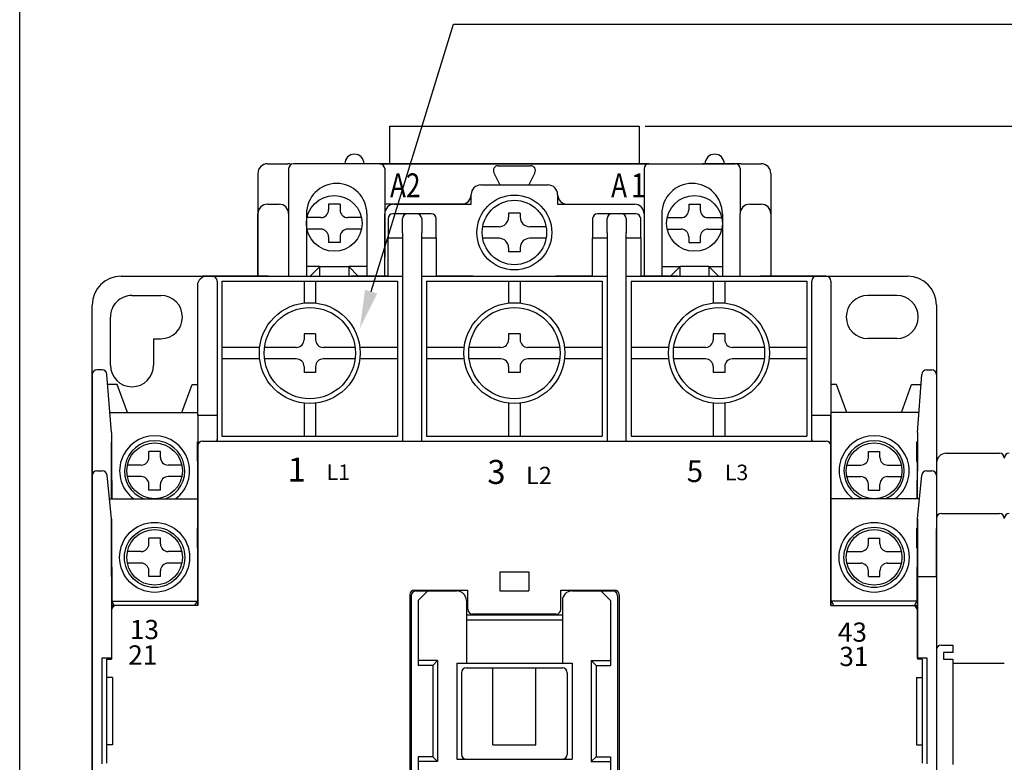
# Model space of a CAD drawing. Extents: x 2268 to 3378, y -100 to 679.
# Drawn here: x 2623 to 2726, y 457 to 534 of the extents above; entities that cross this region are included whole.
import ezdxf

# ---------------------------------------------------------------- set-up
doc = ezdxf.new("R2010")
doc.units = 0
doc.header["$MEASUREMENT"] = 0
doc.linetypes.add('HIDDEN2', pattern=[4.7625, 3.175, -1.5875])
doc.layers.get('DEFPOINTS').update_dxf_attribs({"linetype": 'HIDDEN2'})
doc.layers.add('2', color=2, linetype='CONTINUOUS')
doc.layers.add('DIM', color=2, linetype='CONTINUOUS')
doc.styles.add('EXPLODED0', font='????', dxfattribs={"height": 0.2})
doc.styles.add('SIMPLEX', font='simplex_.ttf', dxfattribs={"width": 0.8})
doc.styles.get("Standard").update_dxf_attribs({"font": 'simplex.shx', "bigfont": 'chineset.shx'})
doc.dimstyles.new('ISO-25', dxfattribs={"dimtxt": 2.5, "dimasz": 2.5, "dimexe": 1.25, "dimexo": 0.625, "dimtad": 1, "dimdec": 4, "dimdsep": 46, "dimtxsty": 'Standard', "dimcen": 2.5, "dimadec": 0, "dimazin": 0, "dimtfac": 1, "dimtdec": 4, "dimtmove": 2, "dimatfit": 3, "dimfxl": 1, "dimtolj": 1, "dimtzin": 9, "dimarcsym": 0})

# ---------------------------------------------------------------- blocks, each defined once
blk = doc.blocks.new('*X14')
at = {"layer": 'DIM', "color": 0, "linetype": 'Continuous', "width": 0.8}
for s, style, p in [('A', 'SIMPLEX', (2685.04, 515.51)), ('1', 'EXPLODED0', (2687.13, 515.51))]:
    blk.add_text(s, height=2.5, dxfattribs=dict(at, style=style)).set_placement(p)
blk = doc.blocks.new('*D2')
at = {"layer": '2', "color": 0}
for p, q in [((2688.57, 522.92), (2844.46, 522.92)), ((2842.96, 518.92), (2842.96, 361.92)), ((2721.07, 357.92), (2844.46, 357.92))]:
    blk.add_line(p, q, dxfattribs=at)
for points in [[(2842.3, 518.92), (2843.63, 518.92), (2842.96, 522.92)], [(2842.3, 361.92), (2843.63, 361.92), (2842.96, 357.92)]]:
    blk.add_solid(points, dxfattribs=at)
at = {"layer": 'DEFPOINTS', "color": 0}
for p in [(2687.97, 522.92), (2720.47, 357.92), (2842.96, 357.92)]:
    blk.add_point(p, dxfattribs=at)
at = {"layer": '2', "color": 0, "insert": (2838.83, 440.42), "char_height": 5.76, "attachment_point": 5, "rotation": 90}
blk.add_mtext('\\A1;165', dxfattribs=at)
blk = doc.blocks.new('*D3')
at = {"layer": '2', "color": 0}
for p, q in [((2688.57, 522.92), (2864.46, 522.92)), ((2862.96, 518.92), (2862.96, 338.91)), ((2694.71, 334.91), (2864.46, 334.91))]:
    blk.add_line(p, q, dxfattribs=at)
for points in [[(2862.3, 518.92), (2863.63, 518.92), (2862.96, 522.92)], [(2862.3, 338.91), (2863.63, 338.91), (2862.96, 334.91)]]:
    blk.add_solid(points, dxfattribs=at)
at = {"layer": 'DEFPOINTS', "color": 0}
for p in [(2687.97, 522.92), (2694.11, 334.91), (2862.96, 334.91)]:
    blk.add_point(p, dxfattribs=at)
at = {"layer": '2', "color": 0, "insert": (2858.83, 428.91), "char_height": 5.76, "attachment_point": 5, "rotation": 90}
blk.add_mtext('\\A1;188.0049', dxfattribs=at)
blk = doc.blocks.new('*D6')
at = {"layer": '2', "color": 0}
for p, q in [((2623.47, 405.92), (2623.47, 567)), ((2820.92, 504.91), (2820.92, 567)), ((2816.92, 565.5), (2627.47, 565.5))]:
    blk.add_line(p, q, dxfattribs=at)
for points in [[(2627.47, 566.17), (2627.47, 564.83), (2623.47, 565.5)], [(2816.92, 566.17), (2816.92, 564.83), (2820.92, 565.5)]]:
    blk.add_solid(points, dxfattribs=at)
at = {"layer": 'DEFPOINTS', "color": 0}
for p in [(2623.47, 565.5), (2820.92, 504.31), (2623.47, 405.32)]:
    blk.add_point(p, dxfattribs=at)
at = {"layer": '2', "color": 0, "insert": (2722.2, 569.63), "char_height": 5.76, "attachment_point": 5}
blk.add_mtext('\\A1;{\\f????|b0|i0|c0|p54;200}', dxfattribs=at)

msp = doc.modelspace()

# ---------------------------------------------------------------- linework, layer by layer
at = {"layer": 'DIM', "color": 0}
for p, q in [((2660.0598, 505.70634), (2668.61642, 533.54619)), ((2668.61642, 533.54619), (2750.36876, 533.54619)), ((2661.96984, 522.91566), (2687.96984, 522.91566)), ((2661.96984, 522.91566), (2661.96984, 519.00878)), ((2687.96984, 522.91566), (2687.96984, 519.00878)), ((2649.26984, 519.00878), (2651.36984, 519.00878)), ((2688.96984, 519.00878), (2651.96984, 519.00878)), ((2661.06984, 519.00878), (2657.06984, 519.00878)), ((2660.96984, 519.00878), (2697.96984, 519.00878)), ((2661.06984, 519.00878), (2663.46984, 519.00878)), ((2673.27886, 518.80878), (2676.66083, 518.80878)), ((2686.46984, 519.00878), (2688.86984, 519.00878)), ((2698.56984, 519.00878), (2694.56984, 519.00878)), ((2698.56984, 519.00878), (2700.66984, 519.00878)), ((2648.26984, 518.00878), (2648.26984, 507.30878)), ((2651.46984, 518.50878), (2651.46984, 513.80878)), ((2661.46984, 518.50878), (2661.46984, 513.80878)), ((2672.83165, 518.08517), (2673.46984, 516.80878)), ((2677.10804, 518.08517), (2676.46984, 516.80878)), ((2688.46984, 518.50878), (2688.46984, 513.80878)), ((2698.46984, 518.50878), (2698.46984, 513.80878)), ((2701.66984, 518.00878), (2701.66984, 507.30878)), ((2671.46984, 516.80878), (2673.46984, 516.80878)), ((2671.46984, 516.80878), (2678.46984, 516.80878)), ((2676.46984, 516.80878), (2678.46984, 516.80878)), ((2670.46984, 515.80878), (2670.46984, 515.80878)), ((2670.46984, 514.80878), (2670.46984, 515.80878)), ((2679.46984, 515.80878), (2679.46984, 515.80878)), ((2679.46984, 515.80878), (2679.46984, 514.80878)), ((2649.26984, 514.80878), (2650.46984, 514.80878)), ((2655.61984, 514.80878), (2655.61984, 514.20878)), ((2656.81984, 514.80878), (2655.61984, 514.80878)), ((2656.81984, 514.80878), (2656.81984, 514.20878)), ((2669.96984, 514.80878), (2661.46984, 514.80878)), ((2662.46984, 514.80878), (2669.46984, 514.80878)), ((2664.46984, 514.80878), (2670.46984, 514.80878)), ((2679.46984, 514.80878), (2685.46984, 514.80878)), ((2680.46984, 514.80878), (2687.46984, 514.80878)), ((2693.11984, 514.80878), (2694.31984, 514.80878)), ((2693.11984, 514.80878), (2693.11984, 514.20878)), ((2694.31984, 514.80878), (2694.31984, 514.20878)), ((2699.46984, 514.80878), (2700.66984, 514.80878)), ((2648.26984, 507.30878), (2648.26984, 513.80878)), ((2651.46984, 513.80878), (2651.46984, 507.30878)), ((2653.31984, 513.80878), (2653.31984, 507.30878)), ((2659.61984, 513.80878), (2659.61984, 507.30878)), ((2661.46984, 507.30878), (2661.46984, 513.80878)), ((2661.46984, 513.80878), (2661.46984, 509.30878)), ((2663.81984, 513.80878), (2662.31984, 513.80878)), ((2664.81984, 513.80878), (2663.81984, 513.80878)), ((2666.31984, 513.80878), (2664.81984, 513.80878)), ((2674.36984, 513.85878), (2674.36984, 513.45878)), ((2675.56984, 513.85878), (2674.36984, 513.85878)), ((2675.56984, 513.85878), (2675.56984, 513.45878)), ((2685.11984, 513.80878), (2683.61984, 513.80878)), ((2686.11984, 513.80878), (2685.11984, 513.80878)), ((2687.61984, 513.80878), (2686.11984, 513.80878)), ((2688.46984, 513.80878), (2688.46984, 507.30878)), ((2690.31984, 513.80878), (2690.31984, 507.30878)), ((2696.61984, 513.80878), (2696.61984, 507.30878)), ((2698.46984, 507.30878), (2698.46984, 513.80878)), ((2701.66984, 513.80878), (2701.66984, 507.30878)), ((2654.81984, 513.40878), (2653.38259, 513.40878)), ((2659.05709, 513.40878), (2657.61984, 513.40878)), ((2661.81984, 513.30878), (2661.81984, 511.30878)), ((2663.31984, 511.80878), (2663.31984, 513.30878)), ((2665.31984, 513.30878), (2665.31984, 511.80878)), ((2666.81984, 511.30878), (2666.81984, 513.30878)), ((2683.11984, 513.30878), (2683.11984, 511.30878)), ((2684.61984, 511.80878), (2684.61984, 513.30878)), ((2686.61984, 513.30878), (2686.61984, 511.80878)), ((2688.11984, 511.30878), (2688.11984, 513.30878)), ((2690.88259, 513.40878), (2692.31984, 513.40878)), ((2695.11984, 513.40878), (2696.55709, 513.40878)), ((2654.81984, 512.20878), (2653.38259, 512.20878)), ((2659.05709, 512.20878), (2657.61984, 512.20878)), ((2663.31984, 511.80878), (2663.31984, 490.15878)), ((2665.31984, 490.15878), (2665.31984, 511.80878)), ((2673.36984, 512.45878), (2671.67401, 512.45878)), ((2678.26567, 512.45878), (2676.56984, 512.45878)), ((2684.61984, 511.80878), (2684.61984, 490.15878)), ((2686.61984, 490.15878), (2686.61984, 511.80878)), ((2690.88259, 512.20878), (2692.31984, 512.20878)), ((2695.11984, 512.20878), (2696.55709, 512.20878)), ((2655.61984, 511.40878), (2655.61984, 510.80878)), ((2656.81984, 510.80878), (2655.61984, 510.80878)), ((2656.81984, 511.40878), (2656.81984, 510.80878)), ((2661.81984, 507.30878), (2661.81984, 511.30878)), ((2661.81984, 511.30878), (2663.31984, 511.30878)), ((2665.31984, 511.30878), (2666.81984, 511.30878)), ((2666.81984, 511.30878), (2666.81984, 507.30878)), ((2673.36984, 511.25878), (2671.67401, 511.25878)), ((2678.26567, 511.25878), (2676.56984, 511.25878)), ((2683.11984, 507.30878), (2683.11984, 511.30878)), ((2683.11984, 511.30878), (2684.61984, 511.30878)), ((2686.61984, 511.30878), (2688.11984, 511.30878)), ((2688.11984, 511.30878), (2688.11984, 507.30878)), ((2693.11984, 511.40878), (2693.11984, 510.80878)), ((2693.11984, 510.80878), (2694.31984, 510.80878)), ((2694.31984, 511.40878), (2694.31984, 510.80878)), ((2674.36984, 510.25878), (2674.36984, 509.85878)), ((2675.56984, 509.85878), (2674.36984, 509.85878)), ((2675.56984, 510.25878), (2675.56984, 509.85878)), ((2654.71984, 508.30878), (2653.31984, 508.30878)), ((2653.71984, 507.30878), (2654.71984, 508.30878)), ((2654.71984, 507.80878), (2654.71984, 508.30878)), ((2654.71984, 508.30878), (2657.71984, 508.30878)), ((2654.71984, 507.30878), (2654.71984, 507.80878)), ((2658.71984, 507.30878), (2657.71984, 508.30878)), ((2659.61984, 508.30878), (2657.71984, 508.30878)), ((2657.71984, 508.30878), (2657.71984, 507.80878)), ((2657.71984, 507.80878), (2657.71984, 507.30878)), ((2690.31984, 508.30878), (2692.21984, 508.30878)), ((2691.21984, 507.30878), (2692.21984, 508.30878)), ((2692.21984, 507.80878), (2692.21984, 508.30878)), ((2695.21984, 508.30878), (2692.21984, 508.30878)), ((2692.21984, 507.30878), (2692.21984, 507.80878)), ((2696.21984, 507.30878), (2695.21984, 508.30878)), ((2695.21984, 508.30878), (2695.21984, 507.80878)), ((2695.21984, 508.30878), (2696.61984, 508.30878)), ((2695.21984, 507.80878), (2695.21984, 507.30878)), ((2634.01984, 507.30878), (2643.96984, 507.30878)), ((2642.01984, 492.80892), (2642.01984, 506.62103)), ((2643.51984, 507.30878), (2642.51984, 507.30878)), ((2642.96984, 507.30878), (2648.26984, 507.30878)), ((2645.01984, 507.30878), (2643.51984, 507.30878)), ((2644.01984, 506.80878), (2644.01984, 505.30878)), ((2644.51984, 506.80878), (2662.81984, 506.80878)), ((2644.51984, 506.80878), (2644.51984, 490.65878)), ((2649.36984, 507.30878), (2645.01984, 507.30878)), ((2645.16984, 507.30878), (2663.31984, 507.30878)), ((2649.36984, 507.30878), (2657.96984, 507.30878)), ((2652.36984, 507.30878), (2653.71984, 507.30878)), ((2653.06984, 506.80878), (2653.06984, 504.52438)), ((2654.26984, 506.80878), (2654.26984, 504.52438)), ((2661.81984, 507.30878), (2657.96984, 507.30878)), ((2658.71984, 507.30878), (2660.06984, 507.30878)), ((2662.81984, 506.80878), (2662.81984, 490.65878)), ((2665.31984, 507.30878), (2684.61984, 507.30878)), ((2665.81984, 506.80878), (2665.81984, 490.65878)), ((2665.81984, 506.80878), (2684.11984, 506.80878)), ((2670.66984, 507.30878), (2666.81984, 507.30878)), ((2670.66984, 507.30878), (2679.26984, 507.30878)), ((2674.36984, 506.80878), (2674.36984, 504.52438)), ((2675.56984, 506.80878), (2675.56984, 504.52438)), ((2683.11984, 507.30878), (2679.26984, 507.30878)), ((2684.11984, 506.80878), (2684.11984, 490.65878)), ((2686.61984, 507.30878), (2704.76984, 507.30878)), ((2687.11984, 506.80878), (2705.41984, 506.80878)), ((2687.11984, 506.80878), (2687.11984, 490.65878)), ((2691.96984, 507.30878), (2688.11984, 507.30878)), ((2689.86984, 507.30878), (2691.21984, 507.30878)), ((2691.96984, 507.30878), (2700.56984, 507.30878)), ((2695.66984, 506.80878), (2695.66984, 504.52438)), ((2696.21984, 507.30878), (2697.56984, 507.30878)), ((2696.86984, 506.80878), (2696.86984, 504.52438)), ((2704.91984, 507.30878), (2700.56984, 507.30878)), ((2701.66984, 507.30878), (2706.91984, 507.30878)), ((2706.41984, 507.30878), (2704.91984, 507.30878)), ((2705.41984, 506.80878), (2705.41984, 490.65878)), ((2705.91984, 505.30878), (2705.91984, 506.80878)), ((2707.41984, 507.30878), (2706.41984, 507.30878)), ((2706.91984, 507.30878), (2715.91984, 507.30878)), ((2707.91984, 506.80878), (2707.91984, 505.30878)), ((2707.91984, 506.30878), (2707.91984, 493.05878)), ((2631.01984, 491.55878), (2631.01984, 504.30878)), ((2635.16105, 505.3077), (2638.16105, 505.30854)), ((2644.01984, 505.30878), (2644.01984, 490.15878)), ((2705.91984, 490.15878), (2705.91984, 505.30878)), ((2705.91984, 492.80878), (2705.91984, 504.80878)), ((2707.91984, 505.30878), (2707.91984, 492.80878)), ((2714.76984, 505.31878), (2711.76984, 505.31878)), ((2718.91984, 504.30878), (2718.91984, 491.55878)), ((2632.91315, 498.05707), (2632.91168, 503.05707)), ((2654.26984, 501.30878), (2653.06984, 501.30878)), ((2653.06984, 501.30878), (2653.06984, 500.70878)), ((2654.26984, 501.30878), (2654.26984, 500.70878)), ((2674.36984, 501.30878), (2674.36984, 500.70878)), ((2675.56984, 501.30878), (2674.36984, 501.30878)), ((2675.56984, 501.30878), (2675.56984, 500.70878)), ((2695.66984, 501.30878), (2695.66984, 500.70878)), ((2696.86984, 501.30878), (2695.66984, 501.30878)), ((2696.86984, 501.30878), (2696.86984, 500.70878)), ((2637.41231, 500.80833), (2638.16231, 500.80854)), ((2637.41231, 500.80833), (2637.41308, 498.04061)), ((2714.76984, 500.81878), (2711.76984, 500.81878)), ((2648.45424, 499.90878), (2644.51984, 499.90878)), ((2652.26984, 499.90878), (2648.95789, 499.90878)), ((2658.3818, 499.90878), (2655.06984, 499.90878)), ((2658.3818, 499.90878), (2655.06984, 499.90878)), ((2662.81984, 499.90878), (2658.88544, 499.90878)), ((2662.81984, 499.90878), (2658.88544, 499.90878)), ((2669.75424, 499.90878), (2665.81984, 499.90878)), ((2673.56984, 499.90878), (2670.25789, 499.90878)), ((2673.56984, 499.90878), (2670.3083, 499.90878)), ((2679.63139, 499.90878), (2676.36984, 499.90878)), ((2679.6818, 499.90878), (2676.36984, 499.90878)), ((2679.6818, 499.90878), (2676.36984, 499.90878)), ((2684.11984, 499.90878), (2680.18544, 499.90878)), ((2684.11984, 499.90878), (2680.18544, 499.90878)), ((2691.05424, 499.90878), (2687.11984, 499.90878)), ((2694.86984, 499.90878), (2691.6083, 499.90878)), ((2700.93139, 499.90878), (2697.66984, 499.90878)), ((2705.41984, 499.90878), (2701.48544, 499.90878)), ((2705.41984, 499.90878), (2701.48544, 499.90878)), ((2648.45424, 498.70878), (2644.51984, 498.70878)), ((2652.26984, 498.70878), (2648.95789, 498.70878)), ((2658.3818, 498.70878), (2655.06984, 498.70878)), ((2662.81984, 498.70878), (2658.88544, 498.70878)), ((2669.75424, 498.70878), (2665.81984, 498.70878)), ((2673.56984, 498.70878), (2670.25789, 498.70878)), ((2673.56984, 498.70878), (2670.3083, 498.70878)), ((2679.63139, 498.70878), (2676.36984, 498.70878)), ((2679.6818, 498.70878), (2676.36984, 498.70878)), ((2684.11984, 498.70878), (2680.18544, 498.70878)), ((2691.05424, 498.70878), (2687.11984, 498.70878)), ((2694.86984, 498.70878), (2691.6083, 498.70878)), ((2700.93139, 498.70878), (2697.66984, 498.70878)), ((2705.41984, 498.70878), (2701.48544, 498.70878)), ((2632.05683, 497.55892), (2631.51984, 497.55892)), ((2653.06984, 497.90878), (2653.06984, 497.30878)), ((2654.26984, 497.30878), (2653.06984, 497.30878)), ((2654.26984, 497.90878), (2654.26984, 497.30878)), ((2654.26984, 497.90878), (2654.26984, 497.30878)), ((2674.36984, 497.90878), (2674.36984, 497.30878)), ((2674.36984, 497.90878), (2674.36984, 497.30878)), ((2675.56984, 497.30878), (2674.36984, 497.30878)), ((2675.56984, 497.30878), (2674.36984, 497.30878)), ((2675.56984, 497.90878), (2675.56984, 497.30878)), ((2675.56984, 497.90878), (2675.56984, 497.30878)), ((2675.56984, 497.90878), (2675.56984, 497.30878)), ((2695.66984, 497.90878), (2695.66984, 497.30878)), ((2696.86984, 497.30878), (2695.66984, 497.30878)), ((2696.86984, 497.90878), (2696.86984, 497.30878)), ((2717.88286, 497.55892), (2718.41984, 497.55892)), ((2631.01984, 497.05892), (2631.01984, 486.55892)), ((2633.01984, 491.05892), (2632.55535, 497.09727)), ((2716.91984, 491.05892), (2717.38433, 497.09727)), ((2718.91984, 497.05892), (2718.91984, 486.55892)), ((2633.61984, 496.05863), (2632.63523, 496.05863)), ((2634.68124, 493.13063), (2633.61984, 496.05863)), ((2640.35844, 493.13063), (2641.41984, 496.05863)), ((2641.41984, 496.05863), (2642.01984, 496.05863)), ((2708.51984, 496.05863), (2707.91984, 496.05863)), ((2709.58124, 493.13063), (2708.51984, 496.05863)), ((2715.25844, 493.13063), (2716.31984, 496.05863)), ((2716.31984, 496.05863), (2717.30446, 496.05863)), ((2653.06984, 494.09318), (2653.06984, 490.65878)), ((2654.26984, 494.09318), (2654.26984, 490.65878)), ((2674.36984, 494.09318), (2674.36984, 490.65878)), ((2675.56984, 494.09318), (2675.56984, 490.65878)), ((2695.66984, 494.09318), (2695.66984, 490.65878)), ((2696.86984, 494.09318), (2696.86984, 490.65878)), ((2632.86046, 493.13063), (2642.01984, 493.13063)), ((2717.07923, 493.13063), (2707.91984, 493.13063)), ((2642.01984, 492.80892), (2642.01984, 473.05892)), ((2642.01984, 492.80878), (2642.01984, 473.15495)), ((2644.01984, 492.80878), (2642.01984, 492.80878)), ((2707.91984, 492.80878), (2705.91984, 492.80878)), ((2707.91984, 492.80892), (2707.91984, 473.05892)), ((2707.91984, 492.80878), (2707.91984, 473.15495)), ((2707.91984, 473.15495), (2707.91984, 492.80878)), ((2631.01984, 481.05878), (2631.01984, 491.55878)), ((2633.01984, 491.05892), (2633.01984, 487.05892)), ((2716.91984, 491.05892), (2716.91984, 487.05892)), ((2716.91984, 491.05863), (2716.91984, 487.05863)), ((2716.91984, 491.05863), (2716.91984, 487.05863)), ((2718.91984, 491.55878), (2718.91984, 481.05878)), ((2633.01984, 490.09463), (2633.06704, 490.09463)), ((2633.01984, 490.05878), (2633.01984, 484.13063)), ((2633.01984, 484.13063), (2633.01984, 490.05878)), ((2633.06704, 488.07063), (2633.06704, 490.09463)), ((2641.97264, 488.07063), (2641.97264, 490.09463)), ((2641.97264, 490.09463), (2642.01984, 490.09463)), ((2642.51984, 490.15878), (2707.41984, 490.15878)), ((2644.01984, 490.15878), (2644.01984, 490.30878)), ((2644.51984, 490.65878), (2662.81984, 490.65878)), ((2665.81984, 490.65878), (2684.11984, 490.65878)), ((2687.11984, 490.65878), (2705.41984, 490.65878)), ((2705.91984, 490.30878), (2705.91984, 490.15878)), ((2716.87264, 488.07063), (2716.87264, 490.09463)), ((2716.91984, 490.09463), (2716.87264, 490.09463)), ((2716.91984, 484.13063), (2716.91984, 490.05878)), ((2716.92589, 484.13063), (2716.92589, 490.05878)), ((2716.92589, 484.13063), (2716.92589, 490.05878)), ((2638.11984, 489.05863), (2636.91984, 489.05863)), ((2636.91984, 488.45863), (2636.91984, 489.05863)), ((2638.11984, 488.45863), (2638.11984, 489.05863)), ((2642.01984, 473.05878), (2642.01984, 489.65878)), ((2642.01984, 473.05878), (2642.01984, 489.65878)), ((2707.91984, 473.05878), (2707.91984, 489.65878)), ((2707.91984, 473.05878), (2707.91984, 489.65878)), ((2711.81984, 488.45863), (2711.81984, 489.05863)), ((2711.81984, 489.05863), (2713.01984, 489.05863)), ((2713.01984, 488.45863), (2713.01984, 489.05863)), ((2633.01984, 487.97623), (2633.06704, 488.07063)), ((2633.01984, 488.07063), (2633.06704, 488.07063)), ((2642.01984, 488.07063), (2641.97264, 488.07063)), ((2716.91984, 488.07063), (2716.87264, 488.07063)), ((2716.91984, 487.97623), (2716.87264, 488.07063)), ((2719.92452, 488.89055), (2725.46997, 488.89055)), ((2631.51984, 487.05892), (2632.06735, 487.05892)), ((2636.11984, 487.65863), (2634.68259, 487.65863)), ((2640.35709, 487.65863), (2638.91984, 487.65863)), ((2709.58259, 487.65863), (2711.01984, 487.65863)), ((2713.81984, 487.65863), (2715.25709, 487.65863)), ((2717.87234, 487.05863), (2718.41984, 487.05863)), ((2718.91984, 487.88588), (2718.91984, 475.14309)), ((2631.01984, 486.55892), (2631.01984, 437.55892)), ((2633.01984, 482.05892), (2632.56487, 486.60868)), ((2633.01984, 482.05863), (2632.56487, 486.60838)), ((2633.01984, 486.04663), (2633.06704, 486.04663)), ((2633.06704, 486.04663), (2633.06704, 484.13063)), ((2636.11984, 486.45863), (2634.68259, 486.45863)), ((2640.35709, 486.45863), (2638.91984, 486.45863)), ((2641.97264, 486.04663), (2641.97264, 484.13063)), ((2641.97264, 486.04663), (2642.01984, 486.04663)), ((2709.58259, 486.45863), (2711.01984, 486.45863)), ((2713.81984, 486.45863), (2715.25709, 486.45863)), ((2716.91984, 486.04663), (2716.87264, 486.04663)), ((2716.87264, 486.04663), (2716.87264, 484.13063)), ((2716.91984, 482.05892), (2717.37482, 486.60868)), ((2716.91984, 482.05863), (2717.37482, 486.60838)), ((2716.91984, 482.05863), (2717.37482, 486.60838)), ((2718.91984, 486.55892), (2718.91984, 437.55892)), ((2636.91984, 485.05863), (2636.91984, 485.65863)), ((2638.11984, 485.05863), (2636.91984, 485.05863)), ((2638.11984, 485.05863), (2638.11984, 485.65863)), ((2711.81984, 485.05863), (2711.81984, 485.65863)), ((2711.81984, 485.05863), (2713.01984, 485.05863)), ((2713.01984, 485.05863), (2713.01984, 485.65863)), ((2632.81264, 484.13063), (2642.01984, 484.13063)), ((2633.01984, 484.52863), (2633.06704, 484.52863)), ((2641.97264, 484.52863), (2642.01984, 484.52863)), ((2717.12704, 484.13063), (2707.91984, 484.13063)), ((2716.91984, 484.52863), (2716.87264, 484.52863)), ((2633.01984, 482.05892), (2633.01984, 467.55892)), ((2633.01984, 481.05878), (2633.01984, 482.05863)), ((2633.01984, 482.05863), (2633.01984, 481.05878)), ((2716.91984, 482.05892), (2716.91984, 467.55892)), ((2716.91984, 481.05878), (2716.91984, 482.05863)), ((2716.92589, 481.05878), (2716.92589, 482.11908)), ((2716.92589, 476.05878), (2716.92589, 482.11908)), ((2719.42218, 482.61907), (2725.46997, 482.61907)), ((2631.01984, 476.05878), (2631.01984, 481.05878)), ((2633.01984, 481.09463), (2633.06704, 481.09463)), ((2633.01984, 481.05878), (2633.01984, 476.05878)), ((2633.01984, 476.05878), (2633.01984, 481.05878)), ((2633.06704, 479.07063), (2633.06704, 481.09463)), ((2641.97264, 479.07063), (2641.97264, 481.09463)), ((2641.97264, 481.09463), (2642.01984, 481.09463)), ((2716.87264, 479.07063), (2716.87264, 481.09463)), ((2716.91984, 481.09463), (2716.87264, 481.09463)), ((2716.91984, 476.05878), (2716.91984, 481.05878)), ((2716.92589, 476.05878), (2716.92589, 481.05878)), ((2718.91984, 481.05878), (2718.91984, 476.05878)), ((2718.91984, 481.05878), (2718.91984, 476.05878)), ((2718.91984, 476.05878), (2718.91984, 481.05878)), ((2638.11984, 480.05863), (2636.91984, 480.05863)), ((2636.91984, 479.45863), (2636.91984, 480.05863)), ((2638.11984, 479.45863), (2638.11984, 480.05863)), ((2711.81984, 480.05863), (2713.01984, 480.05863)), ((2711.81984, 479.45863), (2711.81984, 480.05863)), ((2713.01984, 479.45863), (2713.01984, 480.05863)), ((2633.01984, 478.97623), (2633.06704, 479.07063)), ((2633.01984, 479.07063), (2633.06704, 479.07063)), ((2642.01984, 478.97623), (2641.97264, 479.07063)), ((2642.01984, 479.07063), (2641.97264, 479.07063)), ((2716.91984, 479.07063), (2716.87264, 479.07063)), ((2716.91984, 478.97623), (2716.87264, 479.07063)), ((2636.11984, 478.65863), (2634.68259, 478.65863)), ((2640.35709, 478.65863), (2638.91984, 478.65863)), ((2709.58259, 478.65863), (2711.01984, 478.65863)), ((2713.81984, 478.65863), (2715.25709, 478.65863)), ((2633.01984, 477.04663), (2633.06704, 477.04663)), ((2633.06704, 477.04663), (2633.06704, 473.50463)), ((2636.11984, 477.45863), (2634.68259, 477.45863)), ((2636.91984, 476.05863), (2636.91984, 476.65863)), ((2638.11984, 476.05863), (2638.11984, 476.65863)), ((2640.35709, 477.45863), (2638.91984, 477.45863)), ((2641.97264, 477.04663), (2642.01984, 477.04663)), ((2641.97264, 477.04663), (2641.97264, 473.50463)), ((2709.58259, 477.45863), (2711.01984, 477.45863)), ((2711.81984, 476.05863), (2711.81984, 476.65863)), ((2713.01984, 476.05863), (2713.01984, 476.65863)), ((2713.81984, 477.45863), (2715.25709, 477.45863)), ((2716.87264, 477.04663), (2716.87264, 473.50463)), ((2716.91984, 477.04663), (2716.87264, 477.04663)), ((2631.01984, 448.05878), (2631.01984, 476.05878)), ((2633.01984, 476.05878), (2633.01984, 467.55878)), ((2638.11984, 476.05863), (2636.91984, 476.05863)), ((2673.46984, 476.55878), (2673.46984, 474.55878)), ((2673.46984, 476.55878), (2676.46984, 476.55878)), ((2676.46984, 476.55878), (2676.46984, 474.55878)), ((2711.81984, 476.05863), (2713.01984, 476.05863)), ((2716.91984, 476.05878), (2718.91984, 476.05878)), ((2716.92589, 467.55878), (2716.92589, 476.05878)), ((2718.91984, 476.05878), (2718.91984, 448.05878)), ((2633.01984, 475.52863), (2633.06704, 475.52863)), ((2641.97264, 475.52863), (2642.01984, 475.52863)), ((2664.56984, 474.65878), (2670.11984, 474.65878)), ((2670.11984, 472.65878), (2670.11984, 474.65878)), ((2679.81984, 472.65878), (2679.81984, 474.65878)), ((2679.81984, 474.65878), (2685.36984, 474.65878)), ((2716.91984, 475.52863), (2716.87264, 475.52863)), ((2718.91984, 475.14309), (2718.91984, 448.97475)), ((2664.06984, 474.15878), (2664.06984, 449.95878)), ((2664.21984, 474.05878), (2664.21984, 450.05878)), ((2664.71984, 474.55878), (2668.96984, 474.55878)), ((2665.96984, 474.55878), (2664.96984, 473.55878)), ((2664.96984, 473.55878), (2664.96984, 466.80878)), ((2669.96984, 473.55878), (2669.96984, 467.05878)), ((2673.46984, 474.55878), (2676.46984, 474.55878)), ((2679.96984, 473.55878), (2679.96984, 467.05878)), ((2680.96984, 474.55878), (2685.21984, 474.55878)), ((2683.96984, 474.55878), (2684.96984, 473.55878)), ((2684.96984, 473.55878), (2684.96984, 466.80878)), ((2685.71984, 474.05878), (2685.71984, 450.05878)), ((2685.86984, 474.15878), (2685.86984, 449.95878)), ((2642.01984, 473.05892), (2633.01984, 473.05892)), ((2642.01984, 473.05863), (2633.01984, 473.05863)), ((2633.01984, 472.55878), (2633.01984, 467.45878)), ((2633.06704, 473.50463), (2641.97264, 473.50463)), ((2633.3219, 473.05863), (2633.06704, 473.50463)), ((2642.01984, 473.05878), (2633.51984, 473.05878)), ((2642.01984, 473.05878), (2633.51984, 473.05878)), ((2641.71787, 473.05878), (2641.97264, 473.50463)), ((2707.91984, 473.05892), (2716.91984, 473.05892)), ((2707.91984, 473.05878), (2716.41984, 473.05878)), ((2707.91984, 473.05878), (2716.41984, 473.05878)), ((2707.91984, 473.05878), (2716.41984, 473.05878)), ((2707.91984, 473.05863), (2716.91984, 473.05863)), ((2707.91984, 473.05863), (2716.91984, 473.05863)), ((2708.22182, 473.05878), (2707.96704, 473.50463)), ((2716.87264, 473.50463), (2707.96704, 473.50463)), ((2716.61779, 473.05863), (2716.87264, 473.50463)), ((2716.91984, 472.55878), (2716.91984, 467.45878)), ((2679.96984, 472.05878), (2669.96984, 472.05878)), ((2669.96984, 471.55878), (2679.96984, 471.55878)), ((2679.31984, 472.15878), (2670.61984, 472.15878)), ((2719.42218, 468.9384), (2720.61782, 468.9384)), ((2720.61782, 468.9384), (2720.61782, 468.16374)), ((2633.01984, 467.55878), (2632.01984, 467.55878)), ((2632.01984, 467.55878), (2632.01984, 456.55878)), ((2632.51984, 467.45878), (2633.01984, 467.45878)), ((2632.51984, 467.45878), (2632.51984, 456.65878)), ((2717.41984, 467.45878), (2716.91984, 467.45878)), ((2717.92589, 467.55878), (2716.92589, 467.55878)), ((2717.41984, 467.45878), (2717.41984, 456.65878)), ((2717.92589, 456.55878), (2717.92589, 467.55878)), ((2720.61782, 468.16374), (2719.64618, 468.16374)), ((2719.64618, 468.16374), (2719.64618, 467.47248)), ((2719.64618, 467.47248), (2720.61411, 467.47248)), ((2720.61411, 467.47248), (2720.61411, 467.04211)), ((2666.96984, 467.30878), (2664.96984, 467.30878)), ((2666.46984, 466.80878), (2664.96984, 466.80878)), ((2666.46984, 466.80878), (2666.96984, 467.30878)), ((2666.46984, 466.80878), (2666.46984, 457.30878)), ((2666.96984, 467.30878), (2666.96984, 456.80878)), ((2668.96984, 467.05878), (2680.96984, 467.05878)), ((2668.96984, 467.05878), (2668.96984, 457.05878)), ((2669.96984, 466.55878), (2679.96984, 466.55878)), ((2672.71984, 458.55878), (2672.71984, 466.55878)), ((2677.21984, 458.55878), (2677.21984, 466.55878)), ((2680.96984, 467.05878), (2680.96984, 457.05878)), ((2682.96984, 467.30878), (2684.96984, 467.30878)), ((2682.96984, 467.30878), (2683.46984, 466.80878)), ((2682.96984, 467.30878), (2682.96984, 456.80878)), ((2683.46984, 466.80878), (2684.96984, 466.80878)), ((2683.46984, 466.80878), (2683.46984, 457.30878)), ((2720.61411, 467.04211), (2720.61411, 456.49883)), ((2720.61411, 467.04211), (2725.9723, 467.04211)), ((2632.01984, 465.35892), (2632.01984, 458.75892)), ((2632.01984, 465.35892), (2632.01984, 458.75892)), ((2633.11984, 465.55878), (2632.51984, 465.55878)), ((2633.11984, 465.55878), (2633.11984, 458.55878)), ((2669.46984, 466.05878), (2669.46984, 457.55878)), ((2680.46984, 466.05878), (2680.46984, 457.55878)), ((2716.81984, 465.55878), (2717.41984, 465.55878)), ((2716.81984, 465.55878), (2716.81984, 458.55878)), ((2716.81984, 465.35892), (2716.81984, 458.75892)), ((2716.81984, 465.35892), (2716.81984, 458.75892)), ((2717.91984, 465.35892), (2717.91984, 458.75892)), ((2717.91984, 465.35892), (2717.91984, 458.75892)), ((2633.11984, 458.55878), (2632.51984, 458.55878)), ((2672.71984, 458.55878), (2677.21984, 458.55878)), ((2716.81984, 458.55878), (2717.41984, 458.55878)), ((2664.96984, 457.30878), (2664.96984, 449.55878)), ((2666.46984, 457.30878), (2664.96984, 457.30878)), ((2666.46984, 457.30878), (2666.96984, 456.80878)), ((2683.46984, 457.30878), (2682.96984, 456.80878)), ((2683.46984, 457.30878), (2684.96984, 457.30878)), ((2684.96984, 457.30878), (2684.96984, 449.55878)), ((2666.96984, 456.80878), (2664.96984, 456.80878)), ((2668.96984, 457.05878), (2680.96984, 457.05878)), ((2682.96984, 456.80878), (2684.96984, 456.80878))]:
    msp.add_line(p, q, dxfattribs=at)
for centre, radius in [((2656.21984, 512.80878), 2.9), ((2674.96984, 511.85878), 3.9), ((2693.71984, 512.80878), 2.9), ((2674.96984, 511.85878), 3.35), ((2653.66984, 499.30878), 5.25), ((2674.96984, 499.30878), 5.25), ((2696.26984, 499.30878), 5.25), ((2653.66984, 499.30878), 4.75), ((2674.96984, 499.30878), 4.75), ((2696.26984, 499.30878), 4.75), ((2637.51984, 487.05863), 2.9), ((2712.41984, 487.05863), 2.9), ((2637.51984, 478.05863), 3.6432), ((2637.51984, 478.05863), 3.1372), ((2637.51984, 478.05863), 2.9), ((2712.41984, 478.05863), 3.6432), ((2712.41984, 478.05863), 3.1372), ((2712.41984, 478.05863), 2.9)]:
    msp.add_circle(centre, radius, dxfattribs=at)
for centre, radius, start, end in [((2658.31984, 519.00878), 1, 0, 180), ((2695.81984, 519.00878), 1, 0, 180), ((2649.26984, 518.00878), 1, 90, 180), ((2651.36984, 518.00878), 1, 69.2712181, 90), ((2651.96984, 518.50878), 0.5, 90, 180), ((2660.96984, 518.50878), 0.5, 0, 90), ((2661.06984, 518.00878), 1, 90, 93.3588303), ((2673.27886, 518.30878), 0.5, 90, 206.5650512), ((2676.66083, 518.30878), 0.5, 333.4349488, 90), ((2688.96984, 518.50878), 0.5, 90, 180), ((2697.96984, 518.50878), 0.5, 0, 90), ((2700.66984, 518.00878), 1, 0, 90), ((2656.46984, 513.80878), 3.15, 0, 180), ((2671.46984, 515.80878), 1, 90, 180), ((2671.46984, 515.80878), 1, 90, 180), ((2678.46984, 515.80878), 1, 0, 90), ((2678.46984, 515.80878), 1, 0, 90), ((2693.46984, 513.80878), 3.15, 0, 180), ((2669.46984, 515.80878), 1, 270, 0), ((2680.46984, 515.80878), 1, 180, 270), ((2649.26984, 513.80878), 1, 90, 180), ((2650.46984, 513.80878), 1, 0, 90), ((2662.46984, 513.80878), 1, 90, 180), ((2687.46984, 513.80878), 1, 0, 90), ((2699.46984, 513.80878), 1, 90, 180), ((2700.66984, 513.80878), 1, 0, 90), ((2654.81984, 514.20878), 0.8, 270, 0), ((2657.61984, 514.20878), 0.8, 180, 270), ((2662.31984, 513.30878), 0.5, 90, 180), ((2663.81984, 513.30878), 0.5, 90, 180), ((2664.81984, 513.30878), 0.5, 0, 90), ((2666.31984, 513.30878), 0.5, 360, 90), ((2683.61984, 513.30878), 0.5, 90, 180), ((2685.11984, 513.30878), 0.5, 90, 180), ((2686.11984, 513.30878), 0.5, 0, 90), ((2687.61984, 513.30878), 0.5, 0, 90), ((2692.31984, 514.20878), 0.8, 270, 0), ((2695.11984, 514.20878), 0.8, 180, 270), ((2673.36984, 513.45878), 1, 270, 0), ((2676.56984, 513.45878), 1, 180, 270), ((2654.81984, 511.40878), 0.8, 0, 90), ((2657.61984, 511.40878), 0.8, 90, 180), ((2692.31984, 511.40878), 0.8, 0, 90), ((2695.11984, 511.40878), 0.8, 90, 180), ((2673.36984, 510.25878), 1, 0, 90), ((2676.56984, 510.25878), 1, 90, 180), ((2634.01984, 504.30878), 3, 90, 180), ((2642.96984, 506.30878), 1, 90, 161.8051277), ((2643.51984, 506.80878), 0.5, 0, 90), ((2706.41984, 506.80878), 0.5, 90, 180), ((2707.41984, 506.80878), 0.5, 0, 90), ((2715.91984, 504.30878), 3, 0, 90), ((2635.16168, 503.0577), 2.25, 90.0159878, 180.0159878), ((2638.16168, 503.05854), 2.25, 270.0159878, 90.0159878), ((2711.76984, 503.06878), 2.25, 90, 270), ((2714.76984, 503.06878), 2.25, 270, 90), ((2652.26984, 500.70878), 0.8, 270, 0), ((2655.06984, 500.70878), 0.8, 180, 270), ((2673.56984, 500.70878), 0.8, 270, 0), ((2673.56984, 500.70878), 0.8, 270, 0), ((2676.36984, 500.70878), 0.8, 180, 270), ((2676.36984, 500.70878), 0.8, 180, 270), ((2694.86984, 500.70878), 0.8, 270, 0), ((2697.66984, 500.70878), 0.8, 180, 270), ((2652.26984, 497.90878), 0.8, 0, 90), ((2655.06984, 497.90878), 0.8, 90, 180), ((2673.56984, 497.90878), 0.8, 0, 90), ((2673.56984, 497.90878), 0.8, 0, 90), ((2676.36984, 497.90878), 0.8, 90, 180), ((2676.36984, 497.90878), 0.8, 90, 180), ((2694.86984, 497.90878), 0.8, 0, 90), ((2697.66984, 497.90878), 0.8, 90, 180), ((2631.51984, 497.05892), 0.5, 90, 180), ((2632.05683, 497.05892), 0.5, 4.3987054, 90), ((2635.16315, 498.0577), 2.25, 180.0159878, 0.0159878), ((2717.88286, 497.05892), 0.5, 90, 175.6012946), ((2718.41984, 497.05892), 0.5, 0, 90), ((2637.51984, 487.05863), 3.6432, 306.5161597, 233.4838403), ((2637.51984, 487.05863), 3.1372, 291.0421827, 248.9578173), ((2642.51984, 489.65878), 0.5, 90, 180), ((2642.51984, 489.65878), 0.5, 90, 180), ((2707.41984, 489.65878), 0.5, 360, 90), ((2707.41984, 489.65878), 0.5, 360, 90), ((2712.41984, 487.05863), 3.6432, 306.5161597, 233.4838403), ((2712.41984, 487.05863), 3.1372, 291.0421827, 248.9578173), ((2636.11984, 488.45863), 0.8, 270, 0), ((2638.91984, 488.45863), 0.8, 180, 270), ((2711.01984, 488.45863), 0.8, 270, 0), ((2713.81984, 488.45863), 0.8, 180, 270), ((2719.92452, 487.88588), 1.00468, 90, 180), ((2725.46997, 488.38822), 0.50234, 0, 90), ((2726.47464, 488.38822), 0.50234, 90, 180), ((2631.51984, 486.55892), 0.5, 90, 180), ((2632.06735, 486.55892), 0.5, 5.7105931, 90), ((2717.87234, 486.55892), 0.5, 90, 174.2894069), ((2718.41984, 486.55892), 0.5, 0, 90), ((2636.11984, 485.65863), 0.8, 0, 90), ((2638.91984, 485.65863), 0.8, 90, 180), ((2711.01984, 485.65863), 0.8, 0, 90), ((2713.81984, 485.65863), 0.8, 90, 180), ((2719.42218, 482.11673), 0.50234, 90, 180), ((2725.46997, 482.11673), 0.50234, 0, 90), ((2726.47464, 482.11673), 0.50234, 90, 180), ((2636.11984, 479.45863), 0.8, 270, 0), ((2638.91984, 479.45863), 0.8, 180, 270), ((2711.01984, 479.45863), 0.8, 270, 0), ((2713.81984, 479.45863), 0.8, 180, 270), ((2636.11984, 476.65863), 0.8, 0, 90), ((2638.91984, 476.65863), 0.8, 90, 180), ((2711.01984, 476.65863), 0.8, 0, 90), ((2713.81984, 476.65863), 0.8, 90, 180), ((2664.56984, 474.15878), 0.5, 90, 180), ((2685.36984, 474.15878), 0.5, 0, 90), ((2664.71984, 474.05878), 0.5, 90, 180), ((2668.96984, 473.55878), 1, 0, 90), ((2680.96984, 473.55878), 1, 90, 180), ((2685.21984, 474.05878), 0.5, 0, 90), ((2633.51984, 472.55878), 0.5, 90, 180), ((2633.51984, 472.55878), 0.5, 90, 180), ((2670.61984, 472.65878), 0.5, 180, 270), ((2679.31984, 472.65878), 0.5, 270, 360), ((2716.41984, 472.55878), 0.5, 0, 90), ((2719.42218, 468.43606), 0.50234, 90, 180), ((2669.96984, 466.05878), 0.5, 90, 180), ((2679.96984, 466.05878), 0.5, 0, 90), ((2669.96984, 457.55878), 0.5, 180, 270), ((2679.96984, 457.55878), 0.5, 270, 0)]:
    msp.add_arc(centre, radius, start, end, dxfattribs=at)
msp.add_solid([(2660.69704, 505.51049), (2659.42255, 505.9022), (2658.88464, 501.88286)], dxfattribs=at)

# ---------------------------------------------------------------- block references
msp.add_blockref('*X14', (0, 0), dxfattribs=at)

# ---------------------------------------------------------------- texts
at = {"layer": 'DIM', "color": 0, "linetype": 'Continuous', "style": 'SIMPLEX', "width": 0.8}
msp.add_text('A2', height=2.5, dxfattribs=at).set_placement((2662.02322, 515.51227))
at = {"layer": 'DIM', "color": 0}
for s, height, p in [('1', 2.5, (2651.3637, 485.94535)), ('3', 2.5, (2672.15691, 485.69423)), ('5', 2.25, (2692.9138, 485.89504)), ('L1', 1.62, (2655.42711, 486.1029)), ('L2', 1.8, (2676.17738, 485.67848)), ('L3', 1.62, (2696.88871, 486.08274)), ('13', 2, (2634.94424, 469.54883)), ('43', 2, (2708.6427, 469.27954)), ('21', 2, (2634.77162, 466.90183)), ('31', 2, (2708.7957, 466.75076))]:
    msp.add_text(s, height=height, dxfattribs=at).set_placement(p)

# ---------------------------------------------------------------- dimensions: what is measured, and where the dimension line sits
at = {"layer": '2'}
dim = msp.add_linear_dim(base=(2623.47236, 565.50151), p1=(2820.92477, 504.30878), p2=(2623.47236, 405.32129), text='{\\f????|b0|i0|c0|p54;200}', dimstyle='ISO-25', override={"dimscale": 2, "dimtxt": 2.88, "dimasz": 2, "dimexe": 0.75, "dimexo": 0.3, "dimcen": 1, "dimtmove": 0, "dimatfit": 0}, dxfattribs=at)
dim.commit()
dim.dimension.update_dxf_attribs({"geometry": '*D6', "text_midpoint": (2722.19856, 569.63151)})
for base, p2, picture, middle in [((2842.96219, 357.91566), (2720.46817, 357.91566), '*D2', (2838.83219, 440.41566)), ((2862.96219, 334.91072), (2694.10562, 334.91072), '*D3', (2858.83219, 428.91319))]:
    dim = msp.add_linear_dim(base=base, p1=(2687.96984, 522.91566), p2=p2, angle=90, dimstyle='ISO-25', override={"dimscale": 2, "dimtxt": 2.88, "dimasz": 2, "dimexe": 0.75, "dimexo": 0.3, "dimcen": 1, "dimtmove": 0, "dimatfit": 0}, dxfattribs=at)
    dim.commit()
    dim.dimension.update_dxf_attribs({"geometry": picture, "text_midpoint": middle})

doc.saveas('drawing.dxf')
